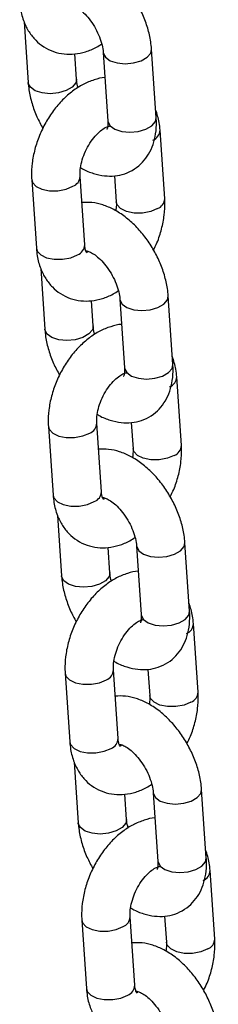
# Model space of a CAD drawing. Units: millimetres. Extents: x 0 to 42.1, y 0 to 29.8.
# Drawn here: x 34 to 34, y 24.4 to 24.6 of the extents above; entities that cross this region are included whole.
import ezdxf

# ---------------------------------------------------------------- set-up
doc = ezdxf.new("R2010")
doc.units = ezdxf.units.MM

msp = doc.modelspace()

# ---------------------------------------------------------------- linework, layer by layer
at = {"color": 7, "linetype": 'Continuous', "lineweight": 25}
for p, q in [((33.96041188167159, 24.61426107778792), (33.96142600037443, 24.59929940495829)), ((33.98001143296897, 24.60670341547911), (33.98115962734384, 24.58976367407255)), ((33.99313215629651, 24.59057518530325), (33.99198396192164, 24.6075149267098)), ((33.9733985293271, 24.60011091618898), (33.97297645584184, 24.60633792430823)), ((33.99523158762319, 24.57056637299707), (33.99408339324832, 24.58750611440363)), ((33.96231187442243, 24.57526488960741), (33.9634600687973, 24.55832514820086)), ((33.97543259774996, 24.55913665943155), (33.97428440337509, 24.57607640083811)), ((33.9828210131586, 24.57621751117368), (33.98325905867053, 24.56975486176638)), ((33.96454538142113, 24.55327800872432), (33.96555950012397, 24.53831633589468)), ((33.99726565604605, 24.52959211623964), (33.99611746167118, 24.5465318576462)), ((33.97753202907664, 24.53912784712537), (33.97710995559138, 24.54535485524463)), ((33.98414493271851, 24.54572034641551), (33.98529312709339, 24.52878060500895)), ((33.99936508737273, 24.50958330393347), (33.99821689299786, 24.52652304534002)), ((33.96644537417197, 24.51428182054381), (33.96759356854684, 24.49734207913726)), ((33.97956609749951, 24.49815359036795), (33.97841790312464, 24.51509333177451)), ((33.98695451290814, 24.51523444211008), (33.98739255842006, 24.50877179270277)), ((33.96867888117067, 24.49229493966072), (33.96969299987352, 24.47733326683108)), ((34.0013991557956, 24.46860904717604), (34.00025096142073, 24.4855487885826)), ((33.98166552882618, 24.47814477806178), (33.98124345534092, 24.48437178618103)), ((33.98827843246806, 24.48473727735191), (33.98942662684293, 24.46779753594535)), ((34.00349858712227, 24.44860023486986), (34.0023503927474, 24.46553997627642)), ((33.97057887392151, 24.45329875148021), (33.97172706829638, 24.43635901007366)), ((33.98369959724905, 24.43717052130435), (33.98255140287418, 24.45411026271091)), ((33.99108801265768, 24.45425137304647), (33.9915260581696, 24.44778872363917)), ((33.97281238092022, 24.43131187059711), (33.97382649962306, 24.41635019776748)), ((34.00553265554514, 24.40762597811244), (34.00438446117027, 24.424565719519)), ((33.98579902857573, 24.41716170899817), (33.98537695509047, 24.42338871711743)), ((33.9924119322176, 24.42375420828831), (33.99356012659247, 24.40681446688175)), ((34.00763208687182, 24.38761716580626), (34.00648389249695, 24.40455690721282)), ((33.98783309699859, 24.37618745224075), (33.98668490262372, 24.39312719364731)), ((33.99522151240723, 24.39326830398288), (33.99565955791915, 24.38680565457557)), ((33.97471237367105, 24.39231568241661), (33.97586056804592, 24.37537594101006))]:
    msp.add_line(p, q, dxfattribs=at)
at = {"color": 8, "linetype": 'Continuous', "lineweight": 25, "flags": 128}
for points in [[(33.98001146257022, 24.60670297960274), (33.98002953235633, 24.60654640990146), (33.98056464117231, 24.60550652706925), (33.98175505675818, 24.60465994675899), (33.98345719742563, 24.60410877905029), (33.98546575988924, 24.60391950290318), (33.98753848187267, 24.60411494781443), (33.9894253625146, 24.60467154024328), (33.99089881616223, 24.60552214692839), (33.99178112255979, 24.6065641721499), (33.99198382559883, 24.60751692031499)], [(33.97339671747974, 24.60013506079915), (33.97319568996525, 24.59916016162908), (33.97231338356769, 24.59811813640756), (33.97083992992007, 24.59726752972246), (33.96895304927813, 24.5967109372936), (33.9668803272947, 24.59651549238235), (33.96487176483109, 24.59670476852946), (33.96316962416365, 24.59725593623816), (33.96197920857777, 24.59810251654843), (33.96144409976179, 24.59914239938063), (33.9614259177048, 24.59930063127907)], [(33.98115962734384, 24.58976367407255), (33.9811777267312, 24.58960666849491), (33.98171283554719, 24.58856678566269), (33.98290325113306, 24.58772020535243), (33.98460539180051, 24.58716903764373), (33.98661395426411, 24.58697976149663), (33.98868667624754, 24.58717520640787), (33.99057355688947, 24.58773179883672), (33.99204701053711, 24.58858240552183), (33.99292931693466, 24.58962443074334), (33.99313215629651, 24.59057518530325)], [(33.96231071599505, 24.57528351698093), (33.96250958710929, 24.57457124018072), (33.96338565880784, 24.57361345774212), (33.96485424810584, 24.57290380247453), (33.96673822145988, 24.57252786927664), (33.96881034387897, 24.57253100124028), (33.97082068681812, 24.57291282060441), (33.97252677324934, 24.57362727431868)], [(33.99347395749744, 24.56811724647764), (33.99176787106622, 24.56740279276337), (33.98975752812707, 24.56702097339924), (33.98768540570797, 24.5670178414356), (33.98580143235394, 24.5673937746335), (33.98433284305594, 24.56810342990108), (33.98345677135738, 24.56906121233968), (33.98325738751524, 24.56978302942083)], [(33.9634600687973, 24.55832514820086), (33.96365778148417, 24.55763149877416), (33.96453385318271, 24.55667371633556), (33.96600244248071, 24.55596406106798), (33.96788641583476, 24.55558812787008), (33.96995853825386, 24.55559125983372), (33.97196888119299, 24.55597307919786), (33.97367496762422, 24.55668753291212)], [(33.98414496231977, 24.54571991053914), (33.98416303210588, 24.54556334083786), (33.98469814092186, 24.54452345800565), (33.98588855650772, 24.54367687769539), (33.98759069717517, 24.54312570998669), (33.98959925963878, 24.54293643383958), (33.99167198162221, 24.54313187875083), (33.99355886226414, 24.54368847117968), (33.99503231591178, 24.54453907786479), (33.99591462230933, 24.5455811030863), (33.99611732534837, 24.54653385125139)], [(33.97753021722928, 24.53915199173555), (33.97732918971479, 24.53817709256547), (33.97644688331724, 24.53713506734396), (33.97497342966961, 24.53628446065886), (33.97308654902768, 24.53572786823), (33.97101382704425, 24.53553242331875), (33.96900526458064, 24.53572169946586), (33.96730312391319, 24.53627286717456), (33.96611270832732, 24.53711944748482), (33.96557759951133, 24.53815933031703), (33.96555941745434, 24.53831756221547)], [(33.98529312709339, 24.52878060500895), (33.98531122648075, 24.5286235994313), (33.98584633529673, 24.52758371659909), (33.9870367508826, 24.52673713628883), (33.98873889155005, 24.52618596858013), (33.99074745401365, 24.52599669243302), (33.99282017599708, 24.52619213734427), (33.99470705663902, 24.52674872977313), (33.99618051028665, 24.52759933645823), (33.99706281668421, 24.52864136167974), (33.99726565604605, 24.52959211623964)], [(33.96644421574459, 24.51430044791732), (33.96664308685883, 24.51358817111712), (33.96751915855738, 24.51263038867852), (33.96898774785538, 24.51192073341093), (33.97087172120942, 24.51154480021304), (33.97294384362851, 24.51154793217667), (33.97495418656766, 24.51192975154081), (33.97666027299888, 24.51264420525508)], [(33.99760745724699, 24.50713417741404), (33.99590137081576, 24.50641972369977), (33.99389102787661, 24.50603790433563), (33.99181890545751, 24.506034772372), (33.98993493210348, 24.50641070556989), (33.98846634280548, 24.50712036083748), (33.98759027110692, 24.50807814327608), (33.98739088726478, 24.50879996035723)], [(33.96759356854684, 24.49734207913726), (33.96779128123371, 24.49664842971056), (33.96866735293225, 24.49569064727196), (33.97013594223026, 24.49498099200438), (33.9720199155843, 24.49460505880648), (33.9740920380034, 24.49460819077012), (33.97610238094254, 24.49499001013426), (33.97780846737376, 24.49570446384852)], [(33.98827846206931, 24.48473684147554), (33.98829653185542, 24.48458027177426), (33.9888316406714, 24.48354038894205), (33.99002205625727, 24.48269380863179), (33.99172419692471, 24.48214264092308), (33.99373275938832, 24.48195336477598), (33.99580548137175, 24.48214880968723), (33.99769236201369, 24.48270540211608), (33.99916581566131, 24.48355600880118), (34.00004812205887, 24.4845980340227), (34.00025082509791, 24.48555078218779)], [(33.98166371697882, 24.47816892267195), (33.98146268946434, 24.47719402350187), (33.98058038306678, 24.47615199828036), (33.97910692941915, 24.47530139159525), (33.97722004877722, 24.4747447991664), (33.97514732679379, 24.47454935425515), (33.97313876433018, 24.47473863040226), (33.97143662366273, 24.47528979811096), (33.97024620807686, 24.47613637842122), (33.96971109926088, 24.47717626125343), (33.96969291720389, 24.47733449315187)], [(33.98942662684293, 24.46779753594535), (33.98944472623029, 24.4676405303677), (33.98997983504627, 24.46660064753549), (33.99117025063214, 24.46575406722523), (33.99287239129959, 24.46520289951653), (33.99488095376319, 24.46501362336942), (33.99695367574662, 24.46520906828067), (33.99884055638856, 24.46576566070952), (34.00031401003619, 24.46661626739462), (34.00119631643375, 24.46765829261614), (34.0013991557956, 24.46860904717604)], [(33.97057771549413, 24.45331737885372), (33.97077658660837, 24.45260510205352), (33.97165265830692, 24.45164731961492), (33.97312124760492, 24.45093766434733), (33.97500522095896, 24.45056173114943), (33.97707734337806, 24.45056486311307), (33.97908768631721, 24.45094668247721), (33.98079377274843, 24.45166113619148)], [(34.00174095699653, 24.44615110835043), (34.0000348705653, 24.44543665463617), (33.99802452762616, 24.44505483527204), (33.99595240520706, 24.44505170330839), (33.99406843185302, 24.4454276365063), (33.99259984255502, 24.44613729177388), (33.99172377085647, 24.44709507421248), (33.99152438701432, 24.44781689129362)], [(33.97172706829638, 24.43635901007366), (33.97192478098325, 24.43566536064696), (33.97280085268179, 24.43470757820836), (33.97426944197979, 24.43399792294078), (33.97615341533384, 24.43362198974288), (33.97822553775293, 24.43362512170652), (33.98023588069208, 24.43400694107065), (33.9819419671233, 24.43472139478492)], [(33.99241196181885, 24.42375377241193), (33.99243003160496, 24.42359720271066), (33.99296514042094, 24.42255731987845), (33.99415555600681, 24.42171073956818), (33.99585769667426, 24.42115957185948), (33.99786625913787, 24.42097029571237), (33.9999389811213, 24.42116574062362), (34.00182586176323, 24.42172233305248), (34.00329931541086, 24.42257293973758), (34.00418162180841, 24.4236149649591), (34.00438432484746, 24.42456771312418)], [(33.98579721672836, 24.41718585360835), (33.98559618921388, 24.41621095443827), (33.98471388281632, 24.41516892921675), (33.9832404291687, 24.41431832253165), (33.98135354852676, 24.4137617301028), (33.97928082654333, 24.41356628519155), (33.97727226407972, 24.41375556133865), (33.97557012341228, 24.41430672904736), (33.9743797078264, 24.41515330935762), (33.97384459901042, 24.41619319218983), (33.97382641695343, 24.41635142408826)], [(33.99356012659247, 24.40681446688175), (33.99357822597983, 24.4066574613041), (33.99411333479581, 24.40561757847189), (33.99530375038168, 24.40477099816163), (33.99700589104913, 24.40421983045292), (33.99901445351274, 24.40403055430582), (34.00108717549617, 24.40422599921707), (34.0029740561381, 24.40478259164592), (34.00444750978573, 24.40563319833102), (34.00532981618329, 24.40667522355254), (34.00553265554514, 24.40762597811244)], [(33.97471121524367, 24.39233430979012), (33.97491008635792, 24.39162203298992), (33.97578615805647, 24.39066425055131), (33.97725474735446, 24.38995459528373), (33.97913872070851, 24.38957866208583), (33.9812108431276, 24.38958179404947), (33.98322118606675, 24.38996361341361), (33.98492727249797, 24.39067806712787)], [(34.00587445674607, 24.38516803928684), (34.00416837031484, 24.38445358557257), (34.0021580273757, 24.38407176620843), (34.0000859049566, 24.38406863424479), (33.99820193160256, 24.38444456744269), (33.99673334230457, 24.38515422271028), (33.99585727060601, 24.38611200514888), (33.99565788676387, 24.38683382223002)], [(33.97586056804592, 24.37537594101006), (33.97605828073279, 24.37468229158336), (33.97693435243134, 24.37372450914476), (33.97840294172934, 24.37301485387717), (33.98028691508338, 24.37263892067928), (33.98235903750248, 24.37264205264292), (33.98436938044162, 24.37302387200705), (33.98607546687285, 24.37373832572132)]]:
    msp.add_lwpolyline(points, dxfattribs=at)
at = {"color": 8, "linetype": 'Continuous', "lineweight": 25}
for centre, radius, start, end in [((33.99136586407501, 24.58760119753505), 0.002719266248282464, 290.6708750453817, 357.9809246003408), ((33.97156685494191, 24.57617150449002), 0.002719292246471149, 290.6711021024912, 357.9792719938533), ((33.99251387688815, 24.57066164957308), 0.00271951133265809, 290.6730153352168, 357.965348108204), ((33.97271530531705, 24.55923149032541), 0.002718946682890261, 290.6680837396621, 358.0012435654619), ((33.99549936382452, 24.52661812847148), 0.002719266248319161, 290.6708750457042, 357.9809245996939), ((33.97570035469145, 24.51518843542642), 0.002719292246471274, 290.6711021024912, 357.9792719937786), ((33.99664737663774, 24.50967858050945), 0.002719511332614349, 290.6730153346142, 357.9653481088454), ((33.9768488050666, 24.49824842126181), 0.002718946682893585, 290.6680837396356, 358.0012435654619), ((33.99963286357406, 24.46563505940787), 0.002719266248312513, 290.670875045757, 357.9809245998382), ((33.979833854441, 24.45420536636281), 0.002719292246463923, 290.6711021023776, 357.9792719939229), ((34.00078087638728, 24.44869551144584), 0.002719511332606996, 290.6730153346671, 357.9653481089896), ((33.98098230481612, 24.43726535219821), 0.002718946682902938, 290.6680837398893, 358.0012435653975), ((34.00376636332361, 24.40465199034427), 0.002719266248312513, 290.670875045757, 357.9809245998382), ((33.98396735419053, 24.39322229729922), 0.002719292246478501, 290.6711021025785, 357.979271993709), ((34.00491437613684, 24.38771244238223), 0.002719511332592416, 290.6730153344662, 357.9653481092034), ((33.98511580456568, 24.3762822831346), 0.002718946682890261, 290.6680837396621, 358.0012435654619)]:
    msp.add_arc(centre, radius, start, end, dxfattribs=at)
at = {"color": 7, "linetype": 'Continuous', "lineweight": 25}
for points, knots in [([(33.99198396192164, 24.6075149267098), (33.99192595234163, 24.60813013377904), (33.99176465831925, 24.60984069990922), (33.9910977198487, 24.61269562992493), (33.98988575689103, 24.6159999991667), (33.9882558603742, 24.61917988663923), (33.98626458337832, 24.62214730994531), (33.9839533163003, 24.62482164352527), (33.98135948021797, 24.62712147481325), (33.97861874210282, 24.6288950353803), (33.97584288211539, 24.63006586234698), (33.97316940316583, 24.63068874065613), (33.97142474289043, 24.63062659288953), (33.97058894913747, 24.63059682049441)], [0, 0, 0, 0, 0.05482208197147513, 0.1524312728129888, 0.2495234976460464, 0.3463020874071644, 0.4432182479894269, 0.5408346271350581, 0.6398351592515121, 0.7409058209440712, 0.8326106201564372, 0.9198107505762155, 1, 1, 1, 1]), ([(33.95932656904775, 24.61930821726446), (33.95938784118479, 24.61867755471483), (33.95955805961206, 24.616925528549), (33.96027052795633, 24.6143581557671), (33.96155985683981, 24.61176889716604), (33.96321387226508, 24.60967849775985), (33.9652745179214, 24.60799358609069), (33.96768272529688, 24.60681926819027), (33.97032236416692, 24.60623781324293), (33.97301816309567, 24.60624437779469), (33.97571311867767, 24.6068338102491), (33.97794902784986, 24.60769851155964), (33.97920725407696, 24.6085382923389), (33.97963560911752, 24.60882419031337)], [0, 0, 0, 0, 0.06414248863811091, 0.1781924715547411, 0.2761076800884897, 0.37030063293383, 0.4622354389857934, 0.560336627271236, 0.6559022286420957, 0.7507170889081471, 0.8474484210272948, 0.9480647943979921, 1, 1, 1, 1]), ([(33.9717089289907, 24.61865658617695), (33.97175139939549, 24.61865831290779), (33.97183845362189, 24.61866185229522), (33.97265977655632, 24.61840527546122), (33.97383200359273, 24.61770839106261), (33.97519192925997, 24.6165671221051), (33.97658329626409, 24.61501108345577), (33.97786979125137, 24.61312777812902), (33.97892466093288, 24.61105937476187), (33.97965190475555, 24.60899790296168), (33.97994108133543, 24.60754655124227), (33.97999842780753, 24.6068592770585), (33.98001143296897, 24.60670341547911)], [0, 0, 0, 0, 0.09886629237789683, 0.2026523797907944, 0.3049554081743033, 0.4099372542679506, 0.5188768506560857, 0.6308988897193976, 0.7443687988307798, 0.8572675224914019, 0.9676308089265097, 1, 1, 1, 1]), ([(33.96142600037443, 24.59929940495829), (33.96148382572656, 24.59868409555031), (33.96164460750845, 24.59697324487012), (33.96231770187313, 24.59412173445856), (33.96347220183592, 24.59089291205577), (33.96456087879174, 24.5888876453343), (33.96508125156025, 24.58792915513215)], [0, 0, 0, 0, 0.1619909332821975, 0.4504112805715266, 0.737304071752561, 1, 1, 1, 1]), ([(33.98043350645423, 24.60047640735986), (33.98042818664199, 24.60047640256669), (33.97952108461267, 24.60047558526514), (33.97769149316826, 24.59994996573609), (33.97500629263487, 24.5988868963175), (33.97238319159558, 24.59720264351009), (33.96989827888725, 24.59502027651604), (33.96764542695331, 24.59238347913285), (33.96570727567619, 24.58939820349608), (33.96414551812654, 24.58616179301732), (33.96300695802667, 24.58276492494215), (33.96235625260333, 24.57937055745793), (33.96222432898553, 24.5768665211655), (33.96229681162627, 24.57554046136233), (33.96231187442243, 24.57526488960741)], [0, 0, 0, 0, 0.0005205188497150967, 0.08875570853950714, 0.1805347070890809, 0.27640555115861, 0.3753525879813274, 0.4755366137840842, 0.5757605254479307, 0.676027745737202, 0.7767643980328711, 0.8783686911346106, 0.9747234980234167, 1, 1, 1, 1]), ([(33.97377435317855, 24.59799014135471), (33.9736393153678, 24.59856336335032), (33.97346025673822, 24.59932344931741), (33.97341071014968, 24.59995552340522), (33.9733985293271, 24.60011091618898)], [0, 0, 0, 0, 0.7541541620720147, 1, 1, 1, 1]), ([(33.99408339324832, 24.58750611440363), (33.99402550224258, 24.58813852023293), (33.99386472005234, 24.58989491732872), (33.99333626250331, 24.59151591214309), (33.99299808062448, 24.59255325388017)], [0, 0, 0, 0, 0.3600585715067665, 0.9999999999999999, 0.9999999999999999, 0.9999999999999999, 0.9999999999999999]), ([(33.97441937532879, 24.57827627460596), (33.97458116906778, 24.57816957672469), (33.97559858437167, 24.57749862333693), (33.97757667700452, 24.5767670390933), (33.98026260746981, 24.57614195056844), (33.9828823360115, 24.5761226617465), (33.98543283778288, 24.57666207995686), (33.98779166116484, 24.57780083777697), (33.98980553446273, 24.57949223422692), (33.99134928413813, 24.58156645459458), (33.99243882581819, 24.58395741614862), (33.99307695331434, 24.58664742773708), (33.99322072001729, 24.58890200254762), (33.99314951810791, 24.59024717872008), (33.99313215629651, 24.59057518530325)], [0, 0, 0, 0, 0.01928022930641364, 0.1212407876891664, 0.2181928999560004, 0.3102413445650594, 0.3991225983414877, 0.4950013067463264, 0.5871105375323339, 0.6776396834920243, 0.7695899512985556, 0.865663782103029, 0.9672435739423562, 1, 1, 1, 1]), ([(33.98115962734384, 24.58976367407255), (33.98116908465499, 24.58951329801619), (33.9811962361047, 24.58879448134679), (33.98108020510046, 24.58799521516755), (33.9809048676268, 24.58767495174289), (33.98095110967962, 24.58773037644), (33.98095816414816, 24.58773883176925)], [0, 0, 0, 0, 0.1955960730424609, 0.5615461790136815, 0.9331115619886101, 0.9999999999999999, 0.9999999999999999, 0.9999999999999999, 0.9999999999999999]), ([(33.97428440337509, 24.57607640083811), (33.9742740232036, 24.57633650096619), (33.97424338881324, 24.57710411919519), (33.97441202886964, 24.57867738168496), (33.97494660571268, 24.58072995010332), (33.97582593410994, 24.58282981186391), (33.97698839179074, 24.58478565960634), (33.97832015962092, 24.58642766598244), (33.97967236834754, 24.58762820239708), (33.98082503550805, 24.588322007926), (33.98153974958044, 24.58853360177145), (33.98163257318876, 24.58853325496893), (33.98166427784254, 24.58853313651572)], [0, 0, 0, 0, 0.05568097455057026, 0.1643279893321233, 0.2755994221860625, 0.38916414526756, 0.5036160773511196, 0.6170597945953752, 0.728031298558595, 0.8363169367328013, 0.9440927265667024, 1, 1, 1, 1]), ([(33.99246221048536, 24.55790210747234), (33.99276148469455, 24.55849284522302), (33.9936018921864, 24.560151726664), (33.99452434105602, 24.56307232785634), (33.99519040653342, 24.56645913059631), (33.99531896840571, 24.56896482253038), (33.99524662208943, 24.5702908151945), (33.99523158762319, 24.57056637299707)], [0, 0, 0, 0, 0.1467335462466414, 0.4120501125152934, 0.6796518398864075, 0.9334276595570621, 0.9999999999999999, 0.9999999999999999, 0.9999999999999999, 0.9999999999999999]), ([(33.99611746167118, 24.5465318576462), (33.99605945209117, 24.54714706471544), (33.9958981580688, 24.54885763084562), (33.99523121959824, 24.55171256086133), (33.99401925664057, 24.5550169301031), (33.99238936012375, 24.55819681757563), (33.99039808312786, 24.56116424088171), (33.98808681604984, 24.56383857446166), (33.98549297996751, 24.56613840574964), (33.98275224185237, 24.5679119663167), (33.97997638186493, 24.56908279328337), (33.97730290291538, 24.56970567159253), (33.97555824263997, 24.56964352382593), (33.97472244888701, 24.5696137514308)], [0, 0, 0, 0, 0.05482208197147513, 0.1524312728129888, 0.2495234976460464, 0.3463020874071644, 0.4432182479894269, 0.5408346271350581, 0.6398351592515121, 0.7409058209440712, 0.8326106201564372, 0.9198107505762155, 1, 1, 1, 1]), ([(33.98325905867053, 24.56975486176638), (33.98327213430933, 24.56949672661081), (33.98330494337768, 24.56884902028584), (33.98319201120304, 24.56804098877859), (33.98312408671683, 24.56755498799852)], [0, 0, 0, 0, 0.3985373395622325, 1, 1, 1, 1]), ([(33.9634600687973, 24.55832514820086), (33.96352134093434, 24.55769448565123), (33.9636915593616, 24.5559424594854), (33.96440402770586, 24.5533750867035), (33.96569335658935, 24.55078582810243), (33.96734737201462, 24.54869542869625), (33.96940801767094, 24.54701051702708), (33.97181622504642, 24.54583619912666), (33.97445586391646, 24.54525474417933), (33.97715166284521, 24.54526130873109), (33.97984661842722, 24.5458507411855), (33.9820825275994, 24.54671544249604), (33.9833407538265, 24.54755522327529), (33.98376910886707, 24.54784112124977)], [0, 0, 0, 0, 0.06414248863811077, 0.1781924715547407, 0.2761076800884892, 0.3703006329338292, 0.4622354389857925, 0.5603366272712349, 0.6559022286420942, 0.7507170889081496, 0.8474484210272951, 0.9480647943979921, 1, 1, 1, 1]), ([(33.97594423156431, 24.55719439662565), (33.97595334918597, 24.55718785859733), (33.97599606759534, 24.55715722624814), (33.97579674268875, 24.55738947737796), (33.97553986941433, 24.55811577001225), (33.9754612093493, 24.55886436684435), (33.97543259774996, 24.55913665943155)], [0, 0, 0, 0, 0.09324097507165918, 0.4368580196495225, 0.7951642590279959, 1, 1, 1, 1]), ([(33.97584242874024, 24.55767351711335), (33.97588489914503, 24.55767524384418), (33.97597195337143, 24.55767878323162), (33.97679327630586, 24.55742220639762), (33.97796550334228, 24.55672532199901), (33.97932542900951, 24.5555840530415), (33.98071679601364, 24.55402801439217), (33.98200329100091, 24.55214470906542), (33.98305816068243, 24.55007630569827), (33.9837854045051, 24.54801483389807), (33.98407458108497, 24.54656348217867), (33.98413192755707, 24.5458762079949), (33.98414493271851, 24.54572034641551)], [0, 0, 0, 0, 0.09886629237789683, 0.2026523797907944, 0.3049554081743033, 0.4099372542679506, 0.5188768506560857, 0.6308988897193976, 0.7443687988307798, 0.8572675224914019, 0.9676308089265097, 1, 1, 1, 1]), ([(33.97621420120107, 24.55738428597143), (33.97613991349071, 24.55735678239178), (33.9759211974694, 24.55727580703955), (33.97589589355127, 24.5572892494458), (33.97587918420307, 24.55729812608876)], [0, 0, 0, 0, 0.3396537204215485, 1, 1, 1, 1]), ([(33.98456700620377, 24.53949333829625), (33.98456168639153, 24.53949333350309), (33.98365458436216, 24.53949251620152), (33.98182499291782, 24.5389668966725), (33.9791397923844, 24.5379038272539), (33.97651669134512, 24.53621957444648), (33.97403177863679, 24.53403720745244), (33.97177892670285, 24.53140041006924), (33.96984077542574, 24.52841513443248), (33.96827901787609, 24.52517872395372), (33.96714045777622, 24.52178185587855), (33.96648975235287, 24.51838748839433), (33.96635782873508, 24.5158834521019), (33.96643031137581, 24.51455739229872), (33.96644537417197, 24.51428182054381)], [0, 0, 0, 0, 0.0005205188497142611, 0.08875570853950637, 0.1805347070890802, 0.2764055511586094, 0.3753525879813268, 0.4755366137840837, 0.5757605254479302, 0.6760277457372017, 0.7767643980328709, 0.8783686911346105, 0.9747234980234167, 1, 1, 1, 1]), ([(33.97790785292809, 24.53700707229111), (33.97777281511734, 24.53758029428672), (33.97759375648776, 24.5383403802538), (33.97754420989922, 24.53897245434162), (33.97753202907664, 24.53912784712537)], [0, 0, 0, 0, 0.7541541620719742, 1, 1, 1, 1]), ([(33.96555950012397, 24.53831633589468), (33.9656173254761, 24.53770102648672), (33.96577810725799, 24.53599017580652), (33.96645120162267, 24.53313866539496), (33.96760570158546, 24.52990984299217), (33.96869437854129, 24.52790457627069), (33.96921475130979, 24.52694608606854)], [0, 0, 0, 0, 0.1619909332821975, 0.4504112805715266, 0.737304071752561, 1, 1, 1, 1]), ([(33.99821689299786, 24.52652304534002), (33.99815900199212, 24.52715545116933), (33.99799821980189, 24.52891184826512), (33.99746976225286, 24.53053284307948), (33.99713158037402, 24.53157018481657)], [0, 0, 0, 0, 0.3600585715067398, 1, 1, 1, 1]), ([(33.97855287507833, 24.51729320554236), (33.97871466881733, 24.51718650766109), (33.97973208412121, 24.51651555427332), (33.98171017675406, 24.5157839700297), (33.98439610721936, 24.51515888150483), (33.98701583576104, 24.5151395926829), (33.98956633753242, 24.51567901089326), (33.99192516091438, 24.51681776871337), (33.99393903421227, 24.51850916516332), (33.99548278388767, 24.52058338553098), (33.99657232556773, 24.52297434708502), (33.99721045306387, 24.52566435867347), (33.99735421976683, 24.52791893348402), (33.99728301785746, 24.52926410965648), (33.99726565604605, 24.52959211623964)], [0, 0, 0, 0, 0.01928022930643954, 0.1212407876891897, 0.2181928999560211, 0.3102413445650777, 0.3991225983415036, 0.4950013067463398, 0.5871105375323448, 0.6776396834920329, 0.7695899512985617, 0.8656637821030326, 0.967243573942357, 1, 1, 1, 1]), ([(33.98529312709339, 24.52878060500895), (33.98530258440454, 24.52853022895258), (33.98532973585424, 24.52781141228319), (33.98521370485, 24.52701214610395), (33.98503836737635, 24.52669188267929), (33.98508460942917, 24.5267473073764), (33.98509166389771, 24.52675576270565)], [0, 0, 0, 0, 0.1955960730424609, 0.5615461790136815, 0.9331115619886101, 0.9999999999999999, 0.9999999999999999, 0.9999999999999999, 0.9999999999999999]), ([(33.97841790312464, 24.51509333177451), (33.97840752295314, 24.51535343190259), (33.97837688856279, 24.51612105013159), (33.97854552861919, 24.51769431262136), (33.97908010546222, 24.51974688103972), (33.97995943385948, 24.5218467428003), (33.98112189154029, 24.52380259054274), (33.98245365937046, 24.52544459691884), (33.98380586809709, 24.52664513333348), (33.98495853525759, 24.5273389388624), (33.98567324932998, 24.52755053270784), (33.9857660729383, 24.52755018590533), (33.98579777759208, 24.52755006745212)], [0, 0, 0, 0, 0.05568097455057026, 0.1643279893321233, 0.2755994221860625, 0.38916414526756, 0.5036160773511196, 0.6170597945953753, 0.728031298558595, 0.8363169367328013, 0.9440927265667024, 1, 1, 1, 1]), ([(33.99659571023491, 24.49691903840873), (33.9968949844441, 24.49750977615942), (33.99773539193595, 24.49916865760039), (33.99865784080556, 24.50208925879274), (33.99932390628296, 24.50547606153271), (33.99945246815525, 24.50798175346678), (33.99938012183897, 24.50930774613089), (33.99936508737273, 24.50958330393347)], [0, 0, 0, 0, 0.1467335462466764, 0.4120501125153176, 0.6796518398864206, 0.9334276595570649, 1, 1, 1, 1]), ([(34.00025096142073, 24.4855487885826), (34.00019295184072, 24.48616399565184), (34.00003165781834, 24.48787456178202), (33.99936471934778, 24.49072949179773), (33.99815275639011, 24.4940338610395), (33.99652285987328, 24.49721374851203), (33.99453158287741, 24.50018117181811), (33.99222031579939, 24.50285550539806), (33.98962647971705, 24.50515533668604), (33.98688574160191, 24.5069288972531), (33.98410988161447, 24.50809972421978), (33.98143640266491, 24.50872260252893), (33.97969174238951, 24.50866045476233), (33.97885594863656, 24.5086306823672)], [0, 0, 0, 0, 0.05482208197147663, 0.152431272812993, 0.2495234976460533, 0.3463020874071738, 0.4432182479894391, 0.540834627135073, 0.6398351592515297, 0.7409058209440914, 0.83261062015646, 0.9198107505762407, 1, 1, 1, 1]), ([(33.98739255842006, 24.50877179270277), (33.98740563405887, 24.5085136575472), (33.98743844312722, 24.50786595122224), (33.98732551095258, 24.50705791971499), (33.98725758646637, 24.50657191893492)], [0, 0, 0, 0, 0.3985373395622324, 1, 1, 1, 1]), ([(33.96759356854684, 24.49734207913726), (33.96765484068388, 24.49671141658763), (33.96782505911114, 24.49495939042179), (33.9685375274554, 24.49239201763989), (33.96982685633889, 24.48980275903883), (33.97148087176416, 24.48771235963265), (33.97354151742049, 24.48602744796348), (33.97594972479597, 24.48485313006307), (33.978589363666, 24.48427167511573), (33.98128516259475, 24.48427823966749), (33.98398011817676, 24.4848676721219), (33.98621602734894, 24.48573237343243), (33.98747425357605, 24.48657215421169), (33.98790260861661, 24.48685805218617)], [0, 0, 0, 0, 0.06414248863811199, 0.1781924715547441, 0.2761076800884945, 0.3703006329338362, 0.4622354389858013, 0.5603366272712456, 0.6559022286421068, 0.7507170889081638, 0.8474484210273112, 0.9480647943980102, 1, 1, 1, 1]), ([(33.98007773131385, 24.49621132756205), (33.98008684893551, 24.49620478953372), (33.98012956734489, 24.49617415718454), (33.97993024243829, 24.49640640831436), (33.97967336916388, 24.49713270094865), (33.97959470909883, 24.49788129778075), (33.97956609749951, 24.49815359036795)], [0, 0, 0, 0, 0.09324097507165918, 0.4368580196495225, 0.7951642590279959, 1, 1, 1, 1]), ([(33.97997592848979, 24.49669044804975), (33.98001839889456, 24.49669217478058), (33.98010545312097, 24.49669571416802), (33.9809267760554, 24.49643913733401), (33.98209900309182, 24.49574225293541), (33.98345892875906, 24.4946009839779), (33.98485029576317, 24.49304494532857), (33.98613679075046, 24.49116164000182), (33.98719166043197, 24.48909323663467), (33.98791890425463, 24.48703176483447), (33.98820808083451, 24.48558041311507), (33.98826542730662, 24.48489313893129), (33.98827843246806, 24.48473727735191)], [0, 0, 0, 0, 0.09886629237789683, 0.2026523797907944, 0.3049554081743033, 0.4099372542679506, 0.5188768506560857, 0.6308988897193976, 0.7443687988307798, 0.8572675224914019, 0.9676308089265097, 1, 1, 1, 1]), ([(33.98034770095061, 24.49640121690782), (33.98027341324025, 24.49637371332818), (33.98005469721894, 24.49629273797595), (33.98002939330081, 24.4963061803822), (33.98001268395261, 24.49631505702516)], [0, 0, 0, 0, 0.3396537204215477, 1, 1, 1, 1]), ([(33.98870050595331, 24.47851026923265), (33.98869518614107, 24.47851026443949), (33.98778808411171, 24.47850944713792), (33.98595849266736, 24.4779838276089), (33.98327329213395, 24.4769207581903), (33.98065019109466, 24.47523650538288), (33.97816527838634, 24.47305413838884), (33.9759124264524, 24.47041734100564), (33.97397427517528, 24.46743206536888), (33.97241251762563, 24.46419565489012), (33.97127395752576, 24.46079878681495), (33.97062325210241, 24.45740441933073), (33.97049132848462, 24.4549003830383), (33.97056381112535, 24.45357432323512), (33.97057887392151, 24.45329875148021)], [0, 0, 0, 0, 0.0005205188497142611, 0.08875570853950637, 0.1805347070890802, 0.2764055511586094, 0.3753525879813268, 0.4755366137840837, 0.5757605254479302, 0.6760277457372017, 0.7767643980328709, 0.8783686911346105, 0.9747234980234167, 1, 1, 1, 1]), ([(33.98204135267763, 24.47602400322751), (33.98190631486688, 24.47659722522312), (33.98172725623731, 24.4773573111902), (33.98167770964876, 24.47798938527802), (33.98166552882618, 24.47814477806178)], [0, 0, 0, 0, 0.7541541620719742, 1, 1, 1, 1]), ([(33.96969299987352, 24.47733326683108), (33.96975082522565, 24.47671795742311), (33.96991160700753, 24.47500710674292), (33.97058470137221, 24.47215559633135), (33.97173920133501, 24.46892677392857), (33.97282787829083, 24.46692150720709), (33.97334825105933, 24.46596301700495)], [0, 0, 0, 0, 0.1619909332821975, 0.4504112805715266, 0.737304071752561, 1, 1, 1, 1]), ([(34.0023503927474, 24.46553997627642), (34.00229250174166, 24.46617238210573), (34.00213171955143, 24.46792877920152), (34.0016032620024, 24.46954977401588), (34.00126508012357, 24.47058711575297)], [0, 0, 0, 0, 0.3600585715067398, 1, 1, 1, 1]), ([(33.98268637482787, 24.45631013647876), (33.98284816856687, 24.45620343859749), (33.98386558387075, 24.45553248520972), (33.98584367650361, 24.4548009009661), (33.9885296069689, 24.45417581244124), (33.99114933551058, 24.4541565236193), (33.99369983728196, 24.45469594182966), (33.99605866066393, 24.45583469964977), (33.99807253396182, 24.45752609609972), (33.99961628363721, 24.45960031646738), (34.00070582531728, 24.46199127802142), (34.00134395281341, 24.46468128960987), (34.00148771951638, 24.46693586442042), (34.001416517607, 24.46828104059288), (34.0013991557956, 24.46860904717604)], [0, 0, 0, 0, 0.01928022930643954, 0.1212407876891897, 0.2181928999560211, 0.3102413445650777, 0.3991225983415036, 0.4950013067463398, 0.5871105375323448, 0.6776396834920329, 0.7695899512985617, 0.8656637821030326, 0.967243573942357, 1, 1, 1, 1]), ([(33.98255140287418, 24.45411026271091), (33.98254102270268, 24.45437036283899), (33.98251038831233, 24.45513798106798), (33.98267902836873, 24.45671124355776), (33.98321360521177, 24.45876381197612), (33.98409293360903, 24.4608636737367), (33.98525539128983, 24.46281952147914), (33.98658715912, 24.46446152785524), (33.98793936784663, 24.46566206426988), (33.98909203500713, 24.4663558697988), (33.98980674907953, 24.46656746364424), (33.98989957268784, 24.46656711684173), (33.98993127734163, 24.46656699838852)], [0, 0, 0, 0, 0.05568097455057026, 0.1643279893321233, 0.2755994221860625, 0.38916414526756, 0.5036160773511196, 0.6170597945953752, 0.728031298558595, 0.8363169367328013, 0.9440927265667024, 1, 1, 1, 1]), ([(33.98942662684293, 24.46779753594535), (33.98943608415408, 24.46754715988898), (33.98946323560379, 24.46682834321958), (33.98934720459955, 24.46602907704035), (33.98917186712589, 24.46570881361568), (33.98921810917871, 24.4657642383128), (33.98922516364724, 24.46577269364205)], [0, 0, 0, 0, 0.1955960730424609, 0.5615461790136815, 0.9331115619886101, 0.9999999999999999, 0.9999999999999999, 0.9999999999999999, 0.9999999999999999]), ([(34.00072920998445, 24.43593596934513), (34.00102848419364, 24.43652670709582), (34.00186889168549, 24.43818558853679), (34.00279134055511, 24.44110618972914), (34.0034574060325, 24.44449299246911), (34.00358596790479, 24.44699868440318), (34.00351362158851, 24.44832467706729), (34.00349858712227, 24.44860023486986)], [0, 0, 0, 0, 0.1467335462466414, 0.4120501125152934, 0.6796518398864075, 0.9334276595570621, 0.9999999999999999, 0.9999999999999999, 0.9999999999999999, 0.9999999999999999]), ([(34.00438446117027, 24.424565719519), (34.00432645159025, 24.42518092658823), (34.00416515756788, 24.42689149271842), (34.00349821909732, 24.42974642273413), (34.00228625613966, 24.4330507919759), (34.00065635962282, 24.43623067944843), (33.99866508262695, 24.43919810275451), (33.99635381554893, 24.44187243633446), (33.9937599794666, 24.44417226762244), (33.99101924135145, 24.4459458281895), (33.98824338136401, 24.44711665515617), (33.98556990241445, 24.44773953346533), (33.98382524213905, 24.44767738569873), (33.9829894483861, 24.4476476133036)], [0, 0, 0, 0, 0.05482208197147513, 0.1524312728129888, 0.2495234976460464, 0.3463020874071644, 0.4432182479894269, 0.5408346271350581, 0.6398351592515121, 0.7409058209440712, 0.8326106201564372, 0.9198107505762155, 1, 1, 1, 1]), ([(33.9915260581696, 24.44778872363917), (33.99153913380842, 24.44753058848361), (33.99157194287677, 24.44688288215864), (33.99145901070212, 24.44607485065139), (33.99139108621591, 24.44558884987132)], [0, 0, 0, 0, 0.3985373395622325, 1, 1, 1, 1]), ([(33.97172706829638, 24.43635901007366), (33.97178834043342, 24.43572834752402), (33.97195855886068, 24.43397632135819), (33.97267102720495, 24.43140894857629), (33.97396035608843, 24.42881968997523), (33.97561437151371, 24.42672929056904), (33.97767501717003, 24.42504437889988), (33.98008322454551, 24.42387006099946), (33.98272286341555, 24.42328860605213), (33.98541866234429, 24.42329517060389), (33.9881136179263, 24.4238846030583), (33.99034952709848, 24.42474930436883), (33.99160775332559, 24.42558908514809), (33.99203610836615, 24.42587498312257)], [0, 0, 0, 0, 0.06414248863811077, 0.1781924715547407, 0.2761076800884892, 0.3703006329338292, 0.4622354389857925, 0.5603366272712349, 0.6559022286420942, 0.7507170889081496, 0.8474484210272951, 0.9480647943979921, 1, 1, 1, 1]), ([(33.98421123106339, 24.43522825849845), (33.98422034868506, 24.43522172047012), (33.98426306709442, 24.43519108812094), (33.98406374218784, 24.43542333925076), (33.98380686891342, 24.43614963188505), (33.98372820884838, 24.43689822871715), (33.98369959724905, 24.43717052130435)], [0, 0, 0, 0, 0.09324097507165918, 0.4368580196495225, 0.7951642590279959, 1, 1, 1, 1]), ([(33.98410942823933, 24.43570737898614), (33.98415189864411, 24.43570910571698), (33.98423895287051, 24.43571264510442), (33.98506027580494, 24.43545606827042), (33.98623250284135, 24.4347591838718), (33.98759242850859, 24.4336179149143), (33.98898379551272, 24.43206187626497), (33.9902702905, 24.43017857093822), (33.9913251601815, 24.42811016757107), (33.99205240400418, 24.42604869577087), (33.99234158058405, 24.42459734405147), (33.99239892705616, 24.42391006986769), (33.9924119322176, 24.42375420828831)], [0, 0, 0, 0, 0.09886629237789683, 0.2026523797907944, 0.3049554081743033, 0.4099372542679506, 0.5188768506560857, 0.6308988897193976, 0.7443687988307798, 0.8572675224914019, 0.9676308089265097, 1, 1, 1, 1]), ([(33.98448120070015, 24.43541814784422), (33.9844069129898, 24.43539064426458), (33.98418819696848, 24.43530966891235), (33.98416289305035, 24.4353231113186), (33.98414618370215, 24.43533198796156)], [0, 0, 0, 0, 0.3396537204215491, 1, 1, 1, 1]), ([(33.99283400570285, 24.41752720016905), (33.99282868589061, 24.41752719537589), (33.99192158386127, 24.41752637807434), (33.99009199241689, 24.41700075854529), (33.98740679188349, 24.4159376891267), (33.9847836908442, 24.41425343631928), (33.98229877813588, 24.41207106932524), (33.98004592620194, 24.40943427194204), (33.97810777492482, 24.40644899630528), (33.97654601737517, 24.40321258582651), (33.9754074572753, 24.39981571775135), (33.97475675185196, 24.39642135026713), (33.97462482823416, 24.39391731397469), (33.97469731087489, 24.39259125417152), (33.97471237367105, 24.39231568241661)], [0, 0, 0, 0, 0.000520518849715103, 0.08875570853950823, 0.1805347070890832, 0.2764055511586134, 0.3753525879813319, 0.47553661378409, 0.5757605254479375, 0.6760277457372103, 0.7767643980328806, 0.8783686911346213, 0.9747234980234287, 1, 1, 1, 1]), ([(33.98617485242718, 24.41504093416391), (33.98603981461643, 24.41561415615952), (33.98586075598685, 24.4163742421266), (33.98581120939831, 24.41700631621442), (33.98579902857573, 24.41716170899817)], [0, 0, 0, 0, 0.7541541620720147, 1, 1, 1, 1]), ([(33.97382649962306, 24.41635019776748), (33.97388432497519, 24.41573488835951), (33.97404510675707, 24.41402403767932), (33.97471820112175, 24.41117252726775), (33.97587270108455, 24.40794370486497), (33.97696137804036, 24.40593843814349), (33.97748175080888, 24.40497994794134)], [0, 0, 0, 0, 0.1619909332821975, 0.4504112805715266, 0.737304071752561, 1, 1, 1, 1]), ([(34.00648389249695, 24.40455690721282), (34.00642600149121, 24.40518931304213), (34.00626521930097, 24.40694571013792), (34.00573676175193, 24.40856670495228), (34.00539857987311, 24.40960404668936)], [0, 0, 0, 0, 0.3600585715067665, 0.9999999999999999, 0.9999999999999999, 0.9999999999999999, 0.9999999999999999]), ([(33.98681987457741, 24.39532706741516), (33.98698166831641, 24.39522036953389), (33.98799908362029, 24.39454941614612), (33.98997717625315, 24.3938178319025), (33.99266310671844, 24.39319274337763), (33.99528283526013, 24.3931734545557), (33.9978333370315, 24.39371287276606), (34.00019216041347, 24.39485163058616), (34.00220603371136, 24.39654302703612), (34.00374978338675, 24.39861724740378), (34.00483932506682, 24.40100820895782), (34.00547745256296, 24.40369822054627), (34.00562121926591, 24.40595279535682), (34.00555001735654, 24.40729797152928), (34.00553265554514, 24.40762597811244)], [0, 0, 0, 0, 0.01928022930641364, 0.1212407876891664, 0.2181928999560004, 0.3102413445650594, 0.3991225983414877, 0.4950013067463264, 0.5871105375323339, 0.6776396834920243, 0.7695899512985556, 0.865663782103029, 0.9672435739423562, 1, 1, 1, 1]), ([(33.98668490262372, 24.39312719364731), (33.98667452245223, 24.39338729377539), (33.98664388806187, 24.39415491200438), (33.98681252811827, 24.39572817449416), (33.98734710496131, 24.39778074291251), (33.98822643335857, 24.3998806046731), (33.98938889103938, 24.40183645241554), (33.99072065886954, 24.40347845879164), (33.99207286759617, 24.40467899520628), (33.99322553475667, 24.40537280073519), (33.99394024882907, 24.40558439458064), (33.99403307243738, 24.40558404777812), (33.99406477709117, 24.40558392932492)], [0, 0, 0, 0, 0.05568097455057026, 0.1643279893321233, 0.2755994221860625, 0.38916414526756, 0.5036160773511196, 0.6170597945953752, 0.728031298558595, 0.8363169367328013, 0.9440927265667024, 1, 1, 1, 1]), ([(33.99356012659247, 24.40681446688175), (33.99356958390362, 24.40656409082538), (33.99359673535333, 24.40584527415598), (33.99348070434909, 24.40504600797675), (33.99330536687543, 24.40472574455208), (33.99335160892825, 24.4047811692492), (33.99335866339678, 24.40478962457845)], [0, 0, 0, 0, 0.1955960730424609, 0.5615461790136815, 0.9331115619886101, 0.9999999999999999, 0.9999999999999999, 0.9999999999999999, 0.9999999999999999]), ([(34.00486270973399, 24.37495290028153), (34.00516198394318, 24.37554363803222), (34.00600239143503, 24.37720251947319), (34.00692484030465, 24.38012312066554), (34.00759090578205, 24.38350992340551), (34.00771946765433, 24.38601561533958), (34.00764712133805, 24.38734160800369), (34.00763208687182, 24.38761716580626)], [0, 0, 0, 0, 0.1467335462466414, 0.4120501125152934, 0.6796518398864075, 0.9334276595570621, 0.9999999999999999, 0.9999999999999999, 0.9999999999999999, 0.9999999999999999]), ([(34.00851796091981, 24.3635826504554), (34.00845995133979, 24.36419785752463), (34.00829865731742, 24.36590842365482), (34.00763171884687, 24.36876335367052), (34.0064197558892, 24.3720677229123), (34.00478985937237, 24.37524761038483), (34.00279858237649, 24.3782150336909), (34.00048731529847, 24.38088936727086), (33.99789347921613, 24.38318919855884), (33.99515274110099, 24.38496275912589), (33.99237688111356, 24.38613358609257), (33.989703402164, 24.38675646440173), (33.9879587418886, 24.38669431663513), (33.98712294813564, 24.38666454424)], [0, 0, 0, 0, 0.05482208197147513, 0.1524312728129888, 0.2495234976460464, 0.3463020874071644, 0.4432182479894269, 0.5408346271350581, 0.6398351592515121, 0.7409058209440712, 0.8326106201564372, 0.9198107505762155, 1, 1, 1, 1]), ([(33.99565955791915, 24.38680565457557), (33.99567263355796, 24.38654751942), (33.99570544262631, 24.38589981309503), (33.99559251045167, 24.38509178158779), (33.99552458596546, 24.38460578080772)], [0, 0, 0, 0, 0.3985373395622325, 1, 1, 1, 1]), ([(33.98834473081293, 24.37424518943484), (33.9883538484346, 24.37423865140652), (33.98839656684397, 24.37420801905733), (33.98819724193738, 24.37444027018715), (33.98794036866296, 24.37516656282144), (33.98786170859792, 24.37591515965354), (33.98783309699859, 24.37618745224075)], [0, 0, 0, 0, 0.09324097507165918, 0.4368580196495225, 0.7951642590279959, 1, 1, 1, 1]), ([(33.97586056804592, 24.37537594101006), (33.97592184018296, 24.37474527846042), (33.97609205861023, 24.37299325229459), (33.9768045269545, 24.37042587951269), (33.97809385583798, 24.36783662091163), (33.97974787126325, 24.36574622150544), (33.98180851691957, 24.36406130983628), (33.98421672429505, 24.36288699193586), (33.98685636316509, 24.36230553698853), (33.98955216209384, 24.36231210154028), (33.99224711767584, 24.36290153399469), (33.99448302684802, 24.36376623530523), (33.99574125307513, 24.36460601608449), (33.99616960811569, 24.36489191405897)], [0, 0, 0, 0, 0.06414248863811091, 0.1781924715547411, 0.2761076800884897, 0.37030063293383, 0.4622354389857934, 0.560336627271236, 0.6559022286420957, 0.7507170889081471, 0.8474484210272948, 0.9480647943979921, 1, 1, 1, 1]), ([(33.98824292798887, 24.37472430992255), (33.98828539839365, 24.37472603665338), (33.98837245262006, 24.37472957604082), (33.98919377555448, 24.37447299920681), (33.9903660025909, 24.37377611480821), (33.99172592825813, 24.3726348458507), (33.99311729526226, 24.37107880720136), (33.99440379024954, 24.36919550187461), (33.99545865993105, 24.36712709850746), (33.99618590375372, 24.36506562670727), (33.9964750803336, 24.36361427498787), (33.9965324268057, 24.36292700080409), (33.99654543196714, 24.36277113922471)], [0, 0, 0, 0, 0.09886629237789683, 0.2026523797907944, 0.3049554081743033, 0.4099372542679506, 0.5188768506560857, 0.6308988897193976, 0.7443687988307798, 0.8572675224914019, 0.9676308089265097, 1, 1, 1, 1]), ([(33.98861470044969, 24.37443507878062), (33.98854041273934, 24.37440757520097), (33.98832169671802, 24.37432659984874), (33.9882963927999, 24.374340042255), (33.98827968345169, 24.37434891889795)], [0, 0, 0, 0, 0.3396537204215489, 1, 1, 1, 1])]:
    msp.add_open_spline(points, degree=3, knots=knots, dxfattribs=at)

doc.saveas('drawing.dxf')
